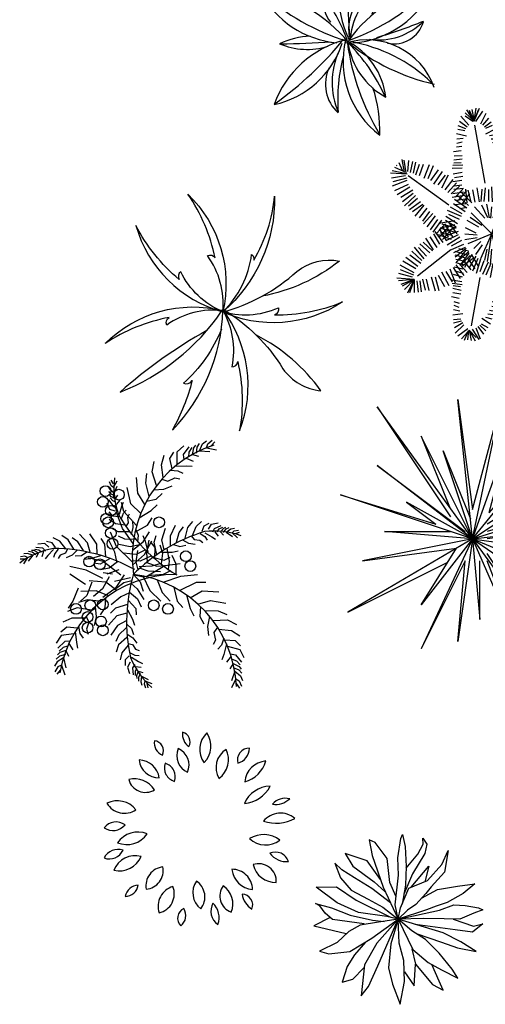
# Model space of a CAD drawing. Units: millimetres. Extents: x 2124 to 2892, y 1140 to 1633.
# Drawn here: x 2186 to 2204, y 1420 to 1459 of the extents above; entities that cross this region are included whole.
import ezdxf

# ---------------------------------------------------------------- set-up
doc = ezdxf.new("R2010")
doc.units = ezdxf.units.MM
doc.layers.add('A-PLNT', color=2, linetype='Continuous')
doc.layers.add('ARBOLES', color=3, linetype='Continuous')

# ---------------------------------------------------------------- blocks, each defined once
blk = doc.blocks.new('A$C444E50EE')
for p, q in [((1.09, 2.85), (0.971, 2.959)), ((1.09, 2.85), (0.995, 2.999)), ((1.09, 2.85), (1.02, 2.972)), ((1.023, 2.995), (1.09, 2.85)), ((1.057, 3.002), (1.09, 2.85)), ((1.09, 2.85), (1.159, 3.022)), ((1.09, 2.85), (1.116, 3.02)), ((1.09, 2.85), (1.147, 2.998)), ((1.113, 2.848), (1.2, 2.98)), ((1.177, 2.817), (1.247, 2.955)), ((1, 2.774), (0.899, 2.845)), ((1.019, 2.798), (0.917, 2.915)), ((1.072, 2.848), (0.973, 2.917)), ((1.2, 2.798), (1.282, 2.892)), ((1.224, 2.779), (1.311, 2.842)), ((0.988, 2.655), (0.859, 2.687)), ((0.97, 2.727), (0.876, 2.743)), ((0.982, 2.75), (0.882, 2.79)), ((1.233, 2.044), (1.097, 2.801)), ((1.241, 2.76), (1.329, 2.798)), ((1.241, 2.685), (1.358, 2.748)), ((0.947, 2.625), (0.864, 2.618)), ((0.935, 2.577), (0.866, 2.56)), ((1.288, 2.667), (1.37, 2.679)), ((1.311, 2.623), (1.382, 2.623)), ((1.329, 2.573), (1.399, 2.579)), ((0.92, 2.464), (0.821, 2.452)), ((0.929, 2.524), (0.86, 2.514)), ((1.352, 2.516), (1.452, 2.529)), ((1.352, 2.454), (1.458, 2.473)), ((0.158, 2.212), (0.113, 2.311)), ((0.183, 2.191), (0.155, 2.354)), ((0.206, 2.181), (0.181, 2.347)), ((0.225, 2.198), (0.242, 2.339)), ((0.261, 2.184), (0.292, 2.326)), ((0.299, 2.178), (0.33, 2.32)), ((0.934, 2.358), (0.824, 2.343)), ((0.922, 2.31), (0.827, 2.306)), ((0.935, 2.403), (0.829, 2.396)), ((1.364, 2.41), (1.475, 2.422)), ((1.376, 2.335), (1.504, 2.36)), ((1.387, 2.366), (1.481, 2.385)), ((1.393, 2.297), (1.522, 2.322)), ((0.217, 2.161), (0, 2.177)), ((0.211, 2.166), (0.022, 2.206)), ((0.173, 2.199), (0.058, 2.25)), ((0.082, 2.277), (0.077, 2.272)), ((0.332, 2.155), (0.38, 2.293)), ((0.379, 2.147), (0.429, 2.293)), ((0.44, 2.113), (0.509, 2.289)), ((0.492, 2.108), (0.559, 2.275)), ((0.528, 2.08), (0.625, 2.218)), ((0.566, 2.035), (0.677, 2.199)), ((0.933, 2.241), (0.802, 2.235)), ((0.941, 2.282), (0.81, 2.276)), ((0.935, 2.184), (0.815, 2.161)), ((1.405, 2.241), (1.528, 2.247)), ((1.411, 2.191), (1.522, 2.197)), ((2.357, 1.991), (2.304, 2.178)), ((2.392, 2.003), (2.363, 2.178)), ((2.486, 2.003), (2.474, 2.197)), ((2.526, 2.009), (2.538, 2.203)), ((2.579, 1.997), (2.602, 2.203)), ((0.197, 2.143), (0.015, 2.113)), ((0.216, 2.081), (0.023, 2.005)), ((0.213, 2.112), (0.034, 2.063)), ((0.762, 1.759), (0.23, 2.141)), ((0.621, 2.024), (0.718, 2.148)), ((0.671, 1.984), (0.757, 2.156)), ((0.712, 1.96), (0.818, 2.095)), ((0.745, 1.925), (0.861, 2.052)), ((0.931, 2.08), (0.814, 2.064)), ((0.941, 2.134), (0.832, 2.114)), ((1.434, 2.141), (1.551, 2.153)), ((1.44, 2.034), (1.563, 2.053)), ((1.452, 2.084), (1.545, 2.091)), ((1.925, 2.047), (2.001, 1.884)), ((2.042, 1.903), (1.983, 2.072)), ((2.088, 1.928), (2.018, 2.066)), ((2.141, 1.934), (2.077, 2.084)), ((2.194, 1.953), (2.123, 2.122)), ((2.188, 2.122), (2.211, 1.959)), ((2.252, 1.972), (2.229, 2.147)), ((2.31, 1.984), (2.275, 2.135)), ((2.433, 1.991), (2.421, 2.172)), ((2.608, 1.984), (2.649, 2.166)), ((2.643, 1.984), (2.702, 2.16)), ((2.65, 1.958), (2.766, 2.143)), ((2.657, 1.961), (2.781, 2.11)), ((2.704, 1.979), (2.802, 2.058)), ((0.23, 2.028), (0.053, 1.948)), ((0.254, 1.995), (0.088, 1.894)), ((0.29, 1.954), (0.135, 1.859)), ((0.789, 1.908), (0.9, 2.007)), ((0.95, 1.93), (0.811, 1.908)), ((0.95, 1.975), (0.827, 1.964)), ((0.927, 2.021), (0.835, 2.005)), ((0.841, 1.863), (0.941, 1.969)), ((0.885, 1.82), (0.993, 1.95)), ((1.057, 1.79), (0.911, 1.938)), ((0.998, 1.791), (0.981, 1.968)), ((1.05, 1.804), (1.013, 1.954)), ((1.102, 1.798), (1.074, 1.959)), ((1.158, 1.804), (1.129, 1.985)), ((1.191, 1.97), (1.176, 1.806)), ((1.219, 1.809), (1.237, 1.985)), ((1.279, 1.808), (1.279, 1.962)), ((1.326, 1.803), (1.318, 1.998)), ((1.362, 1.807), (1.375, 1.984)), ((1.399, 1.785), (1.43, 1.965)), ((1.452, 1.991), (1.592, 2.003)), ((1.452, 1.947), (1.609, 1.959)), ((1.453, 1.785), (1.487, 1.977)), ((1.495, 1.782), (1.551, 1.968)), ((1.543, 1.758), (1.613, 1.953)), ((1.755, 1.765), (1.685, 1.947)), ((1.796, 1.79), (1.732, 1.972)), ((1.849, 1.815), (1.785, 1.991)), ((1.913, 1.84), (1.831, 2.016)), ((1.849, 1.628), (2.556, 1.938)), ((1.948, 1.884), (1.872, 2.028)), ((2.672, 1.959), (2.83, 1.903)), ((2.678, 1.934), (2.795, 1.853)), ((2.692, 1.975), (2.849, 1.923)), ((2.722, 1.986), (2.831, 1.98)), ((2.816, 2.023), (2.813, 2.03)), ((0.298, 1.912), (0.157, 1.805)), ((0.325, 1.887), (0.184, 1.753)), ((0.353, 1.849), (0.237, 1.748)), ((0.391, 1.803), (0.247, 1.701)), ((0.96, 1.887), (0.804, 1.862)), ((0.994, 1.721), (0.835, 1.834)), ((0.978, 1.84), (0.85, 1.821)), ((1.015, 1.757), (0.871, 1.888)), ((0.932, 1.772), (1.035, 1.913)), ((1.446, 1.897), (1.574, 1.909)), ((1.458, 1.834), (1.609, 1.859)), ((1.564, 1.825), (1.723, 1.906)), ((1.595, 1.783), (1.722, 1.871)), ((1.609, 1.731), (1.748, 1.816)), ((2.562, 1.822), (2.667, 1.709)), ((2.591, 1.859), (2.69, 1.753)), ((2.626, 1.878), (2.737, 1.784)), ((2.649, 1.909), (2.76, 1.815)), ((0.289, 1.676), (0.422, 1.773)), ((0.435, 1.761), (0.319, 1.619)), ((0.476, 1.723), (0.374, 1.596)), ((0.507, 1.679), (0.418, 1.553)), ((0.923, 1.613), (0.744, 1.69)), ((0.935, 1.649), (0.78, 1.735)), ((0.971, 1.673), (0.822, 1.777)), ((0.981, 1.776), (0.828, 1.764)), ((0.976, 1.724), (0.901, 1.712)), ((1.23, 1.59), (1.095, 1.74)), ((1.265, 1.596), (1.189, 1.759)), ((1.288, 1.596), (1.253, 1.772)), ((1.306, 1.59), (1.317, 1.74)), ((1.317, 1.39), (1.444, 1.75)), ((1.317, 1.39), (1.604, 1.673)), ((1.335, 1.597), (1.396, 1.782)), ((1.398, 1.555), (1.489, 1.712)), ((1.449, 1.536), (1.547, 1.703)), ((1.475, 1.784), (1.551, 1.79)), ((1.634, 1.682), (1.792, 1.774)), ((1.801, 1.711), (1.643, 1.665)), ((1.661, 1.627), (1.831, 1.674)), ((2.34, 1.665), (2.404, 1.521)), ((2.375, 1.709), (2.468, 1.534)), ((2.433, 1.721), (2.509, 1.571)), ((2.474, 1.74), (2.591, 1.603)), ((2.503, 1.784), (2.626, 1.64)), ((0.551, 1.65), (0.429, 1.519)), ((0.478, 1.479), (0.586, 1.622)), ((0.611, 1.576), (0.519, 1.441)), ((0.666, 1.565), (0.55, 1.411)), ((0.836, 1.557), (0.631, 1.522)), ((0.715, 1.564), (0.856, 1.48)), ((0.872, 1.52), (0.721, 1.611)), ((0.869, 1.389), (0.759, 1.54)), ((0.899, 1.573), (0.76, 1.64)), ((1.152, 1.473), (0.997, 1.56)), ((1.187, 1.497), (1.038, 1.602)), ((1.317, 1.39), (1.051, 1.659)), ((1.523, 1.478), (1.657, 1.637)), ((1.545, 1.471), (1.662, 1.553)), ((1.681, 1.57), (1.825, 1.626)), ((1.694, 1.525), (1.873, 1.603)), ((1.711, 1.492), (1.881, 1.545)), ((2.094, 1.546), (2.141, 1.409)), ((2.158, 1.571), (2.194, 1.427)), ((2.194, 1.603), (2.252, 1.44)), ((2.24, 1.615), (2.31, 1.459)), ((2.281, 1.64), (2.392, 1.484)), ((0.688, 1.277), (0.581, 1.42)), ((0.718, 1.52), (0.593, 1.382)), ((0.634, 1.455), (0.727, 1.301)), ((0.765, 1.486), (0.635, 1.344)), ((0.839, 1.503), (0.649, 1.46)), ((0.856, 1.465), (0.673, 1.4)), ((0.85, 1.462), (0.674, 1.514)), ((0.832, 1.41), (0.674, 1.453)), ((0.756, 1.345), (0.679, 1.488)), ((0.806, 1.461), (0.679, 1.314)), ((0.812, 1.349), (0.712, 1.515)), ((0.883, 1.418), (0.712, 1.356)), ((1.115, 1.398), (0.976, 1.465)), ((1.317, 1.39), (1.679, 1.409)), ((1.569, 1.452), (1.679, 1.446)), ((1.704, 1.45), (1.883, 1.486)), ((1.724, 1.399), (1.915, 1.438)), ((1.972, 1.509), (2.047, 1.352)), ((2.036, 1.528), (2.1, 1.371)), ((0.562, 1.179), (0.461, 1.332)), ((0.607, 1.212), (0.518, 1.349)), ((0.642, 1.253), (0.566, 1.388)), ((0.794, 1.313), (0.626, 1.373)), ((0.804, 1.365), (0.652, 1.396)), ((0.882, 1.376), (0.722, 1.298)), ((0.904, 1.345), (0.739, 1.242)), ((0.923, 1.302), (0.789, 1.227)), ((1.13, 1.371), (0.967, 1.384)), ((1.13, 1.334), (0.967, 1.309)), ((1.317, 1.39), (1.008, 1.258)), ((1.177, 1.29), (1.084, 1.196)), ((1.176, 1.066), (1.317, 1.39)), ((1.264, 1.03), (1.317, 1.39)), ((1.317, 1.384), (1.411, 1.008)), ((1.347, 1.384), (1.586, 1.089)), ((1.516, 1.334), (1.697, 1.233)), ((1.545, 1.377), (1.65, 1.34)), ((1.731, 1.306), (1.938, 1.311)), ((1.736, 1.36), (1.93, 1.375)), ((1.768, 1.309), (1.913, 1.258)), ((1.784, 1.36), (1.943, 1.278)), ((1.785, 1.29), (1.866, 1.352)), ((1.82, 1.271), (1.89, 1.334)), ((1.866, 1.252), (1.942, 1.334)), ((1.919, 1.233), (2.001, 1.327)), ((1.977, 1.215), (2.077, 1.34)), ((0.41, 1.042), (0.281, 1.164)), ((0.44, 1.064), (0.313, 1.213)), ((0.785, 1.181), (0.352, 0.839)), ((0.471, 1.1), (0.366, 1.212)), ((0.514, 1.141), (0.382, 1.258)), ((0.425, 1.278), (0.547, 1.168)), ((0.952, 1.25), (0.79, 1.178)), ((0.825, 1.146), (0.975, 1.214)), ((0.994, 1.116), (0.841, 1.157)), ((0.986, 1.199), (0.843, 1.084)), ((0.983, 1.174), (0.851, 1.013)), ((1.016, 1.161), (0.891, 1.193)), ((1.019, 1.153), (0.893, 1.05)), ((1.195, 1.246), (1.107, 1.121)), ((1.226, 1.048), (1.259, 1.19)), ((1.301, 0.99), (1.317, 1.19)), ((1.458, 1.19), (1.516, 1.058)), ((1.516, 1.277), (1.615, 1.19)), ((1.68, 1.165), (1.818, 1.054)), ((1.83, 1.1), (1.7, 1.202)), ((1.709, 1.219), (1.876, 1.145)), ((1.734, 1.268), (1.884, 1.204)), ((2.007, 1.183), (2.106, 1.277)), ((2.065, 1.171), (2.135, 1.258)), ((2.112, 1.152), (2.194, 1.24)), ((2.123, 1.102), (2.234, 1.215)), ((2.182, 1.089), (2.264, 1.196)), ((2.229, 1.064), (2.328, 1.177)), ((0.33, 0.934), (0.162, 1.032)), ((0.358, 0.965), (0.203, 1.082)), ((0.398, 1.001), (0.254, 1.112)), ((0.979, 1.074), (0.843, 1.11)), ((0.975, 1.029), (0.853, 1.053)), ((1.02, 1.135), (0.905, 0.978)), ((1.039, 1.105), (0.927, 0.999)), ((1.076, 1.067), (0.931, 0.964)), ((0.956, 1.035), (1.044, 0.92)), ((1.058, 1.118), (0.963, 0.949)), ((1.004, 1.073), (1.098, 0.933)), ((1.109, 1.1), (1.02, 0.942)), ((1.055, 1.116), (1.143, 0.966)), ((1.136, 1.068), (1.066, 0.905)), ((1.173, 1.059), (1.115, 0.873)), ((1.215, 1.039), (1.163, 0.894)), ((1.562, 1.026), (1.695, 0.903)), ((1.6, 1.045), (1.742, 0.939)), ((1.616, 1.078), (1.784, 0.979)), ((1.646, 1.115), (1.775, 1.031)), ((1.811, 1.034), (2.427, 0.7)), ((2.252, 1.033), (2.386, 1.146)), ((2.281, 1.008), (2.421, 1.108)), ((2.328, 0.977), (2.439, 1.071)), ((2.357, 0.952), (2.468, 1.039)), ((0.311, 0.883), (0.127, 0.979)), ((0.305, 0.852), (0.132, 0.919)), ((0.72, 0.898), (0.804, 0.764)), ((0.773, 0.932), (0.842, 0.753)), ((0.817, 0.952), (0.908, 0.807)), ((0.944, 0.927), (0.83, 0.955)), ((0.949, 0.872), (0.843, 0.904)), ((0.853, 0.984), (0.956, 0.845)), ((0.947, 0.986), (0.857, 1.012)), ((0.899, 0.996), (0.999, 0.886)), ((1.271, 1.018), (1.196, 0.858)), ((1.244, 0.857), (1.312, 1.007)), ((1.33, 1.003), (1.298, 0.822)), ((1.385, 0.99), (1.358, 0.829)), ((1.433, 0.967), (1.417, 0.813)), ((1.485, 0.962), (1.443, 0.789)), ((1.456, 0.919), (1.576, 0.887)), ((1.46, 0.921), (1.586, 0.755)), ((1.472, 0.961), (1.61, 0.934)), ((1.476, 1.005), (1.632, 0.976)), ((1.507, 0.948), (1.633, 0.799)), ((1.532, 0.981), (1.675, 0.848)), ((2.375, 0.92), (2.503, 1.002)), ((2.398, 0.883), (2.532, 0.958)), ((2.439, 0.852), (2.556, 0.92)), ((0.309, 0.796), (0.086, 0.81)), ((0.309, 0.796), (0.105, 0.779)), ((0.286, 0.823), (0.108, 0.872)), ((0.309, 0.796), (0.136, 0.732)), ((0.309, 0.796), (0.153, 0.708)), ((0.309, 0.796), (0.185, 0.665)), ((0.309, 0.796), (0.222, 0.618)), ((0.309, 0.796), (0.249, 0.623)), ((0.309, 0.796), (0.31, 0.624)), ((0.345, 0.776), (0.361, 0.632)), ((0.384, 0.778), (0.4, 0.634)), ((0.419, 0.797), (0.452, 0.655)), ((0.467, 0.8), (0.502, 0.65)), ((0.53, 0.828), (0.581, 0.646)), ((0.583, 0.828), (0.632, 0.654)), ((0.621, 0.851), (0.704, 0.705)), ((0.664, 0.893), (0.758, 0.718)), ((0.93, 0.766), (0.8, 0.786)), ((0.938, 0.823), (0.82, 0.859)), ((1.165, 0.822), (1.051, 0.195)), ((1.439, 0.814), (1.554, 0.789)), ((1.462, 0.868), (1.554, 0.852)), ((1.513, 0.866), (1.515, 0.763)), ((1.55, 0.851), (1.545, 0.757)), ((1.593, 0.826), (1.577, 0.716)), ((1.641, 0.796), (1.619, 0.674)), ((2.433, 0.789), (2.573, 0.877)), ((2.456, 0.751), (2.591, 0.827)), ((0.933, 0.725), (0.804, 0.745)), ((0.919, 0.65), (0.81, 0.676)), ((0.912, 0.699), (0.818, 0.713)), ((1.382, 0.662), (1.507, 0.624)), ((1.399, 0.717), (1.52, 0.698)), ((1.41, 0.766), (1.52, 0.748)), ((1.692, 0.763), (1.656, 0.607)), ((1.735, 0.759), (1.723, 0.623)), ((1.781, 0.721), (1.756, 0.612)), ((1.825, 0.697), (1.808, 0.578)), ((1.871, 0.719), (1.853, 0.562)), ((1.917, 0.681), (1.885, 0.551)), ((1.966, 0.66), (1.94, 0.512)), ((2.005, 0.661), (2.001, 0.486)), ((2.043, 0.654), (2.052, 0.482)), ((2.437, 0.665), (2.401, 0.52)), ((2.435, 0.662), (2.606, 0.593)), ((2.437, 0.665), (2.556, 0.764)), ((2.437, 0.665), (2.614, 0.739)), ((2.437, 0.665), (2.673, 0.675)), ((2.437, 0.665), (2.56, 0.521)), ((2.437, 0.665), (2.507, 0.46)), ((2.437, 0.665), (2.448, 0.478)), ((0.894, 0.546), (0.796, 0.568)), ((0.915, 0.605), (0.81, 0.623)), ((1.341, 0.553), (1.45, 0.529)), ((1.36, 0.627), (1.485, 0.588)), ((1.369, 0.594), (1.46, 0.566)), ((2.097, 0.637), (2.093, 0.492)), ((2.135, 0.63), (2.135, 0.489)), ((2.182, 0.617), (2.163, 0.466)), ((2.226, 0.612), (2.215, 0.458)), ((2.272, 0.588), (2.259, 0.453)), ((2.326, 0.62), (2.307, 0.456)), ((2.37, 0.615), (2.359, 0.462)), ((0.903, 0.383), (0.822, 0.399)), ((0.897, 0.485), (0.829, 0.503)), ((0.896, 0.432), (0.83, 0.456)), ((1.289, 0.395), (1.358, 0.382)), ((1.318, 0.449), (1.415, 0.426)), ((1.324, 0.511), (1.427, 0.481)), ((0.941, 0.349), (0.81, 0.33)), ((0.915, 0.279), (0.82, 0.273)), ((1.19, 0.292), (1.3, 0.218)), ((1.238, 0.306), (1.318, 0.285)), ((1.266, 0.347), (1.336, 0.34)), ((0.925, 0.255), (0.822, 0.226)), ((0.941, 0.23), (0.832, 0.169)), ((0.957, 0.204), (0.844, 0.098)), ((1.006, 0.153), (0.879, 0.059)), ((0.963, 0.005), (1.017, 0.132)), ((1.017, 0.132), (1.004, 0.012)), ((1.026, 0.135), (1.115, 0.04)), ((1.026, 0.135), (1.102, 0)), ((1.026, 0.135), (1.052, 0.004)), ((1.062, 0.148), (1.152, 0.017)), ((1.112, 0.168), (1.168, 0.024)), ((1.137, 0.184), (1.209, 0.083)), ((1.163, 0.201), (1.243, 0.129)), ((1.182, 0.218), (1.265, 0.171)), ((1.006, 0.115), (0.923, 0.023))]:
    blk.add_line(p, q)
blk = doc.blocks.new('A$C3512632B')
for p, q in [((1.524, 3.334), (1.714, 1.905)), ((1.714, 1.524), (1.524, 3.334)), ((1.714, 1.905), (2.095, 3.334)), ((1.714, 1.524), (2.095, 3.334)), ((0.476, 3.238), (1.429, 1.81)), ((1.714, 1.524), (0.476, 3.238)), ((1.714, 1.524), (2.953, 3.048)), ((2.953, 3.048), (1.925, 1.861)), ((1.048, 2.857), (1.416, 1.938)), ((1.714, 1.524), (1.048, 2.857)), ((1.714, 1.524), (2.191, 2.857)), ((2.191, 2.857), (1.925, 1.861)), ((1.333, 2.667), (1.687, 1.783)), ((1.714, 1.524), (1.333, 2.667)), ((0.476, 2.476), (1.619, 1.619)), ((1.714, 1.524), (0.476, 2.476)), ((1.714, 1.524), (3.143, 2.476)), ((3.143, 2.476), (1.905, 1.714)), ((0, 2.095), (1.238, 1.714)), ((1.714, 1.524), (0, 2.095)), ((0.857, 2), (1.238, 1.714)), ((1.714, 1.524), (0.857, 2)), ((1.714, 1.524), (3.238, 2)), ((3.238, 2), (1.905, 1.619)), ((1.714, 1.524), (3.334, 1.714)), ((3.334, 1.714), (1.905, 1.524)), ((0.571, 1.619), (1.429, 1.619)), ((1.714, 1.524), (0.571, 1.619)), ((1.714, 1.524), (0.095, 0.571)), ((1.714, 1.524), (0.286, 1.238)), ((1.714, 1.524), (1.048, 0.667)), ((1.714, 1.524), (1.048, 0.095)), ((1.714, 1.524), (1.524, 0.19)), ((1.714, 1.524), (2.953, 0.667)), ((1.714, 1.524), (2.476, 0.476)), ((1.714, 1.524), (3.048, 1.333)), ((1.714, 1.524), (2.381, 0)), ((1.714, 1.524), (3.334, 0.857)), ((1.714, 1.524), (1.81, 0.476)), ((3.048, 1.333), (2, 1.429)), ((0.286, 1.238), (1.507, 1.402)), ((1.048, 0.667), (1.507, 1.402)), ((2.476, 0.476), (1.905, 1.333)), ((2.095, 1.333), (2.953, 0.667)), ((3.334, 0.857), (2.095, 1.333)), ((0.095, 0.571), (1.394, 1.221)), ((1.619, 1.238), (1.048, 0.095)), ((1.524, 0.19), (1.619, 1.238)), ((1.81, 0.476), (1.81, 1.238)), ((2.381, 0), (1.905, 1.238)), ((1.048, 0.095), (1.048, 0.095))]:
    blk.add_line(p, q)
blk = doc.blocks.new('A$C0B644579')
for p, q in [((0.8432, 1.6053), (0.8591, 1.6459)), ((0.8591, 1.6459), (0.8842, 1.5276)), ((0.594, 1.5684), (0.5373, 1.5922)), ((0.5373, 1.5922), (0.5655, 1.4401)), ((0.7105, 1.4128), (0.594, 1.5684)), ((0.8146, 1.4195), (0.8432, 1.6053)), ((0.8842, 1.5276), (0.8965, 1.3349)), ((1.0071, 1.453), (1.0609, 1.551)), ((1.0609, 1.551), (1.0577, 1.6084)), ((1.0577, 1.6084), (1.0955, 1.551)), ((1.0955, 1.551), (1.0765, 1.4597)), ((0.5181, 1.3894), (0.3037, 1.4607)), ((0.3037, 1.4607), (0.3792, 1.3389)), ((0.5655, 1.4401), (0.6723, 1.1357)), ((0.8959, 1.3182), (1.0071, 1.453)), ((1.0765, 1.4597), (0.9564, 1.2638)), ((1.2404, 1.3547), (1.3037, 1.4898)), ((1.3037, 1.4898), (1.2655, 1.2804)), ((0.2719, 1.3018), (0.2026, 1.3662)), ((0.2026, 1.3662), (0.2592, 1.2241)), ((0.3792, 1.3389), (0.584, 1.1866)), ((0.6463, 1.2098), (0.5181, 1.3894)), ((0.7355, 1.1796), (0.7105, 1.4128)), ((0.8207, 1.2505), (0.8146, 1.4195)), ((0.8965, 1.3349), (0.89, 1.1524)), ((0.9436, 1.1354), (1.1142, 1.338)), ((1.1142, 1.338), (1.0762, 1.186)), ((1.1014, 1.1994), (1.2404, 1.3547)), ((0.3948, 1.224), (0.2719, 1.3018)), ((0.7889, 0.9632), (0.8207, 1.2505)), ((0.9564, 1.2638), (0.8729, 1.0658)), ((1.2655, 1.2804), (1.136, 1.1386)), ((0.2592, 1.2241), (0.3631, 1.1057)), ((0.5619, 1.1224), (0.3948, 1.224)), ((0.584, 1.1866), (0.6912, 1.0884)), ((0.7975, 1.0409), (0.7355, 1.1796)), ((0.89, 1.1524), (0.8554, 0.9705)), ((0.9215, 1.1253), (1.1014, 1.1994)), ((1.1991, 1.1114), (1.3916, 1.145)), ((1.3916, 1.145), (1.5619, 1.165)), ((1.5619, 1.165), (1.4482, 1.074)), ((0.0225, 1.1332), (0.2213, 1.1363)), ((0.2274, 0.9842), (0.0225, 1.1332)), ((0.2213, 1.1363), (0.4104, 1.0077)), ((0.3631, 1.1057), (0.5271, 1.0176)), ((0.7429, 0.983), (0.5619, 1.1224)), ((0.6723, 1.1357), (0.8167, 0.823)), ((0.8393, 0.9328), (0.9215, 1.1253)), ((1.0855, 1.0744), (0.9876, 0.9664)), ((1.0446, 1.0293), (1.1991, 1.1114)), ((1.136, 1.1386), (1.0855, 1.0744)), ((1.4482, 1.074), (1.2936, 0.9863)), ((0.057, 0.954), (0.0161, 0.9777)), ((0.0161, 0.9777), (0.1706, 0.9336)), ((0.1106, 0.8829), (0.057, 0.954)), ((0.4323, 0.8894), (0.2274, 0.9842)), ((0.4104, 1.0077), (0.7427, 0.8424)), ((0.5271, 1.0176), (0.6689, 0.9397)), ((0.8167, 0.823), (0.7889, 0.9632)), ((0.9876, 0.9664), (0.9086, 0.9124)), ((1.2936, 0.9863), (1.1863, 0.9492)), ((1.2177, 0.912), (1.3566, 0.9625)), ((1.3566, 0.9625), (1.467, 0.9556)), ((1.467, 0.9556), (1.5963, 0.9352)), ((0.1798, 0.822), (0.1106, 0.8829)), ((0.1706, 0.9336), (0.3534, 0.8624)), ((0.3534, 0.8624), (0.5679, 0.8148)), ((0.7067, 0.8518), (0.4323, 0.8894)), ((0.6689, 0.9397), (0.8167, 0.823)), ((0.8167, 0.823), (0.8393, 0.9328)), ((1.0916, 0.9155), (0.8167, 0.823)), ((0.9086, 0.9124), (0.8167, 0.823)), ((0.8167, 0.823), (1.2177, 0.912)), ((1.1863, 0.9492), (1.0916, 0.9155)), ((1.5521, 0.8811), (1.4164, 0.8239)), ((1.6373, 0.9149), (1.5521, 0.8811)), ((1.5963, 0.9352), (1.6373, 0.9149)), ((0.159, 0.8404), (0, 0.7614)), ((0.4889, 0.7777), (0.1798, 0.822)), ((0.4479, 0.7676), (0.3406, 0.7035)), ((0.6277, 0.7945), (0.4479, 0.7676)), ((0.5613, 0.639), (0.8167, 0.823)), ((0.5679, 0.8148), (0.6822, 0.8018)), ((0.8167, 0.823), (0.6117, 0.5917)), ((0.6209, 0.372), (0.8167, 0.823)), ((0.8167, 0.823), (0.6277, 0.7945)), ((0.8167, 0.823), (0.7067, 0.8518)), ((0.8167, 0.823), (0.7473, 0.5847)), ((1.0663, 0.8311), (0.8167, 0.823)), ((0.8262, 0.5914), (0.8167, 0.823)), ((0.8167, 0.823), (0.9586, 0.5304)), ((0.9494, 0.7129), (0.8167, 0.823)), ((1.2522, 0.6923), (0.8167, 0.823)), ((1.369, 0.7226), (0.9823, 0.7733)), ((1.2618, 0.8274), (1.0663, 0.8311)), ((1.4164, 0.8239), (1.2618, 0.8274)), ((1.3502, 0.8254), (1.5488, 0.7561)), ((1.6371, 0.7797), (1.5393, 0.6987)), ((1.5488, 0.7561), (1.6371, 0.7797)), ((0, 0.7614), (0.3122, 0.6867)), ((0.3406, 0.7035), (0.2269, 0.599)), ((1.0818, 0.6283), (0.9494, 0.7129)), ((0.9917, 0.6859), (1.2363, 0.601)), ((1.4256, 0.6042), (1.2522, 0.6923)), ((1.5393, 0.6987), (1.369, 0.7226)), ((0.2269, 0.599), (0.0565, 0.5146)), ((0.3498, 0.5109), (0.5613, 0.639)), ((0.4995, 0.6016), (0.3939, 0.4805)), ((0.6117, 0.5917), (0.4916, 0.3823)), ((0.7473, 0.5847), (0.725, 0.3516)), ((0.8733, 0.4257), (0.8262, 0.5914)), ((1.2141, 0.4963), (1.0818, 0.6283)), ((1.2363, 0.601), (1.3939, 0.5468)), ((1.5737, 0.5127), (1.4256, 0.6042)), ((0.0565, 0.5146), (0.1447, 0.4875)), ((0.1447, 0.4875), (0.3498, 0.5109)), ((0.3939, 0.4805), (0.3244, 0.3656)), ((0.99, 0.3884), (0.9523, 0.5372)), ((0.9586, 0.5304), (1.1067, 0.4052)), ((1.3401, 0.3407), (1.2141, 0.4963)), ((1.3939, 0.5468), (1.5737, 0.5127)), ((0.4916, 0.3823), (0.4597, 0.0815)), ((0.8794, 0.2196), (0.8733, 0.4257)), ((0.9739, 0.1789), (0.9869, 0.3884)), ((0.9869, 0.3884), (1.1506, 0.1922)), ((1.1067, 0.4052), (1.2391, 0.3341)), ((1.2138, 0.2225), (1.1445, 0.3849)), ((0.3244, 0.3656), (0.2737, 0.2136)), ((0.3778, 0.2439), (0.4853, 0.3519)), ((0.5292, 0.1727), (0.6209, 0.372)), ((0.725, 0.3516), (0.7626, 0.1961)), ((0.8795, 0.3143), (0.9739, 0.1789)), ((1.2391, 0.3341), (1.3968, 0.2527)), ((1.3968, 0.2527), (1.3401, 0.3407)), ((0.2737, 0.2136), (0.3778, 0.2439)), ((0.7626, 0.1961), (0.8381, 0)), ((0.8381, 0), (0.8794, 0.2196)), ((1.1506, 0.1922), (1.2546, 0.138)), ((1.2546, 0.138), (1.2138, 0.2225)), ((0.4597, 0.0815), (0.5292, 0.1727))]:
    blk.add_line(p, q)
blk = doc.blocks.new('A$C4CD164FD')
at = {"layer": 'A-PLNT'}
for points in [[(0.2687, 0.5684, 0.494771), (0.2491, 0.614, 0.275877)], [(0.1598, 0.5869, 0.360736), (0.1853, 0.5416, 0.518395)], [(0.4612, 0.5636, 0.491457), (0.4239, 0.5156, 0.32736)], [(0.2646, 0.487, 0.412598), (0.2352, 0.5619, 0.40541)], [(0.1112, 0.526, 0.398433), (0.1751, 0.4698, 0.361101)], [(0.1941, 0.5156, 0.437221), (0.2235, 0.4581, 0.421075)], [(0.513, 0.5228, 0.36076), (0.4462, 0.457, 0.267932)], [(0.078, 0.4636, 0.486752), (0.1598, 0.4308, 0.329071)], [(0.5267, 0.4426, 0.297481), (0.445, 0.3876, 0.25579)], [(0.0089, 0.3887, 0.436377), (0.101, 0.3684, 0.352525)], [(0.5888, 0.4029, 0.28115), (0.5339, 0.3861, 0.237256)], [(0.6054, 0.3403, 0.422644), (0.5056, 0.3318, 0.204207)], [(0, 0.3106, 0.37535), (0.0665, 0.32, 0.411019)], [(0.0422, 0.2638, 0.353315), (0.1368, 0.2919, 0.342664)], [(0.5576, 0.2714, 0.317741), (0.4613, 0.2767, 0.360629)], [(0, 0.2154, 0.391292), (0.0601, 0.2404, 0.362928)], [(0.0309, 0.1761, 0.35864), (0.1176, 0.22, 0.385761)], [(0.5849, 0.2039, 0.447568), (0.526, 0.2302, 0.262844)], [(0.5463, 0.1379, 0.528535), (0.4726, 0.1941, 0.356983)], [(0.1333, 0.1163, 0.443159), (0.1867, 0.1868, 0.437747)], [(0.0664, 0.0935, 0.396343), (0.1077, 0.1295, 0.330855)], [(0.3067, 0.0543, 0.441455), (0.2927, 0.1419, 0.402801)], [(0.403, 0.0436, 0.36857), (0.3776, 0.127, 0.498803)], [(0.1745, 0.0414, 0.462396), (0.2183, 0.1248, 0.426263)], [(0.469, 0.0528, 0.52658), (0.4376, 0.1007, 0.207112)], [(0.361, 0.0048, 0.298863), (0.3453, 0.072, 0.391007)], [(0.2432, 0, 0.379928), (0.253, 0.0552, 0.520263)]]:
    blk.add_lwpolyline(points, format="xyb", close=True, dxfattribs=at)
for points in [[(0.3178, 0.5178, 0.349876), (0.3261, 0.6117, 0.397189), (0.3178, 0.5173)], [(0.3641, 0.4672, 0.364363), (0.387, 0.5597, 0.401515), (0.3639, 0.4679, 0.401515)], [(0.4056, 0.1789, 0.367945), (0.4709, 0.1157, 0.417668), (0.4049, 0.1793, 0.417668)]]:
    blk.add_lwpolyline(points, format="xyb", dxfattribs=at)
blk = doc.blocks.new('A$C54FC7C5C')
at = {"layer": 'A-PLNT'}
for points in [[(0.2956, 0.2984, 0.182132), (0.2569, 0.4394, -0.39485), (0.276, 0.4337, 0.099865), (0.2079, 0.5934, -0.262233)], [(0.2956, 0.2984, 0.169265), (0.3678, 0.4425, -0.341585), (0.3729, 0.4281, 0.113082), (0.4255, 0.589, -0.222714)], [(0.2956, 0.2984, -0.182132), (0.1897, 0.3992, 0.39485), (0.1857, 0.3797, -0.099865), (0.0772, 0.5153, 0.262233)], [(0.2891, 0.3008, 0.182132), (0.4351, 0.3084, -0.39485), (0.4254, 0.291, 0.099865), (0.596, 0.3233, -0.262233)], [(0.2964, 0.3017, 0.182132), (0.1548, 0.2654, -0.39485), (0.1609, 0.2844, 0.099865), (0, 0.219, -0.262233)], [(0.2942, 0.3047, -0.182132), (0.3179, 0.1604, 0.39485), (0.3329, 0.1736, -0.099865), (0.3376, 0, 0.262233)]]:
    blk.add_lwpolyline(points, format="xyb", close=True, dxfattribs=at)
for points in [[(0.2956, 0.2984, 0.119594), (0.4814, 0.3998, -0.214292), (0.5883, 0.426, -0.122702), (0.3941, 0.3378)], [(0.2553, 0.2515, 0.053787), (0.0378, 0.0972, 0.150374), (0.2924, 0.2998, 0.150374)], [(0.2918, 0.2549, -0.117793), (0.1965, 0.1192, 0.339671), (0.2185, 0.126, -0.065444), (0.1687, 0.0018, 0.185877), (0.2958, 0.3018, 0.185877)], [(0.2965, 0.3051, -0.119594), (0.4463, 0.1555, 0.214292), (0.5416, 0.1002, 0.122702), (0.38, 0.2396)]]:
    blk.add_lwpolyline(points, format="xyb", dxfattribs=at)
blk = doc.blocks.new('A$C6D0A7251')
for centre, radius, start, end in [((1.7812, 1.3701), 1.0263, 150.24114, 205.80899), ((4.2675, 1.3045), 3.4212, 170.23998, 186.11478), ((-0.0543, 1.4333), 1.0446, 354.33263, 25.28039), ((1.2635, 1.0305), 0.4113, 101.42671, 190.98767), ((0.1592, 2.8631), 2.0673, 289.63177, 316.94159), ((1.9436, 0.1337), 1.3429, 101.24862, 143.98987), ((1.5069, 0.8926), 0.6374, 121.90552, 175.18589), ((0.8249, 1.8243), 0.9346, 274.40726, 336.44308), ((3.0624, 0.5442), 2.0801, 154.68532, 162.45009), ((0.8249, 1.8243), 0.9346, 208.0484, 264.64912), ((-0.2033, 0.0421), 1.358, 39.15, 81.38898), ((1.5329, 3.108), 2.3061, 228.57445, 252.38422), ((0.908, 1.2798), 0.2978, 169.11662, 218.95559), ((0.5506, 1.055), 0.2884, 42.83737, 76.97864), ((-0.7665, 0.3205), 1.7163, 20.51384, 36.02424), ((1.1428, 1.5303), 0.6088, 261.63887, 315.62551), ((-0.14, 5.2697), 4.5055, 286.3355, 292.41502), ((1.2952, 1.1778), 0.2937, 257.35568, 344.35325), ((0.5148, 0.1843), 0.7752, 92.43736, 115.29557), ((1.067, -0.0409), 0.9942, 104.12842, 160.14677), ((-0.0577, 1.1705), 0.8941, 282.24233, 341.73209), ((-1.8414, 3.091), 3.4178, 305.44636, 320.73815), ((0.4504, 1.5057), 0.6755, 246.7315, 287.39709), ((0.2051, 6.9752), 6.0901, 269.91003, 274.50199), ((1.6921, 0.7127), 0.893, 166.36026, 232.94739), ((1.031, 0.2321), 0.6899, 19.43419, 107.43571), ((0.5152, 0.288), 0.7021, 6.50728, 62.3609), ((3.2028, 1.2272), 2.3856, 188.09589, 210.72258), ((1.5577, 0.9981), 0.7187, 188.55522, 241.3289), ((-0.4351, -0.3781), 1.8073, 24.75992, 44.64728), ((-0.0543, 1.4333), 1.0446, 330.76974, 331.93672), ((2.139, 2.504), 2.0608, 231.54163, 257.17636), ((0.6216, -0.5703), 1.4954, 46.14832, 80.37107), ((1.4334, 0.509), 0.7399, 155.9893, 202.83996), ((2.4289, 0.3412), 1.6816, 165.0604, 184.07375), ((1.0008, 0.4928), 0.3726, 154.5276, 228.0163), ((-0.2033, 0.0421), 1.358, 358.22216, 17.85831)]:
    blk.add_arc(centre, radius, start, end)
blk = doc.blocks.new('A$C07BD4159')
at = {"layer": 'ARBOLES', "color": 114}
for p, q in [((0.5797, 0.7743), (0.592, 0.7842)), ((0.5962, 0.7742), (0.6105, 0.786)), ((0.6066, 0.7676), (0.6189, 0.781)), ((0.4996, 0.7491), (0.5209, 0.7685)), ((0.4997, 0.7088), (0.4996, 0.7491)), ((0.5196, 0.7409), (0.5372, 0.7657)), ((0.5377, 0.7486), (0.547, 0.7633)), ((0.5483, 0.7412), (0.5521, 0.7617)), ((0.5521, 0.7617), (0.5585, 0.77)), ((0.5606, 0.7449), (0.5628, 0.7639)), ((0.5628, 0.7639), (0.5706, 0.776)), ((0.5706, 0.7527), (0.5797, 0.7743)), ((0.5706, 0.7527), (0.6026, 0.7501)), ((0.5927, 0.7623), (0.5962, 0.7742)), ((0.5928, 0.7624), (0.6239, 0.7561)), ((0.4203, 0.6864), (0.4265, 0.7188)), ((0.4493, 0.7084), (0.4577, 0.7383)), ((0.4758, 0.7281), (0.4884, 0.7485)), ((0.4835, 0.6952), (0.4758, 0.7281)), ((0.5211, 0.7244), (0.5196, 0.7409)), ((0.5281, 0.729), (0.55, 0.72)), ((0.536, 0.734), (0.5377, 0.7486)), ((0.5483, 0.7412), (0.567, 0.7355)), ((0.4342, 0.6425), (0.4203, 0.6864)), ((0.4554, 0.6677), (0.4493, 0.7084)), ((0.4786, 0.6908), (0.502, 0.6896)), ((0.4935, 0.7038), (0.5283, 0.7047)), ((0.502, 0.6896), (0.5179, 0.6819)), ((0.5283, 0.7047), (0.5469, 0.7038)), ((0.2973, 0.6476), (0.2906, 0.6594)), ((0.2979, 0.6365), (0.3095, 0.6573)), ((0.3752, 0.6187), (0.3705, 0.6678)), ((0.4, 0.6501), (0.4037, 0.6802)), ((0.4508, 0.6626), (0.4701, 0.6562)), ((0.4701, 0.6562), (0.4916, 0.6668)), ((0.4916, 0.6668), (0.5077, 0.6637)), ((0.2864, 0.6299), (0.2821, 0.641)), ((0.2902, 0.6416), (0.2851, 0.6546)), ((0.2997, 0.6185), (0.2864, 0.6299)), ((0.2979, 0.6364), (0.2902, 0.6416)), ((0.2997, 0.6185), (0.3089, 0.6407)), ((0.3526, 0.5848), (0.3411, 0.6366)), ((0.4109, 0.6083), (0.4, 0.6501)), ((0.4244, 0.629), (0.4573, 0.6312)), ((0.4573, 0.6312), (0.4834, 0.6416)), ((0.2963, 0.5793), (0.2827, 0.5976)), ((0.2899, 0.6154), (0.283, 0.6238)), ((0.289, 0.6074), (0.2845, 0.6138)), ((0.295, 0.594), (0.2866, 0.604)), ((0.3027, 0.5999), (0.289, 0.6074)), ((0.3029, 0.6095), (0.2899, 0.6154)), ((0.305, 0.5895), (0.295, 0.594)), ((0.3027, 0.5999), (0.3111, 0.6119)), ((0.3068, 0.5826), (0.3183, 0.5962)), ((0.3966, 0.5826), (0.3752, 0.6187)), ((0.402, 0.5929), (0.4325, 0.5997)), ((0.4325, 0.5997), (0.452, 0.6174)), ((0.2859, 0.5669), (0.277, 0.5866)), ((0.3028, 0.5615), (0.2859, 0.5669)), ((0.3085, 0.5766), (0.2963, 0.5793)), ((0.3168, 0.5522), (0.3242, 0.5772)), ((0.3305, 0.5602), (0.3225, 0.5886)), ((0.3242, 0.5772), (0.3291, 0.5903)), ((0.3289, 0.5549), (0.3381, 0.5645)), ((0.3837, 0.5538), (0.3526, 0.5848)), ((0.3785, 0.5401), (0.4168, 0.5632)), ((0.4168, 0.5632), (0.4363, 0.5809)), ((0.2954, 0.5451), (0.2838, 0.5588)), ((0.3034, 0.5217), (0.284, 0.5345)), ((0.314, 0.5436), (0.2954, 0.5451)), ((0.3256, 0.5069), (0.307, 0.5567)), ((0.3226, 0.5385), (0.3289, 0.5549)), ((0.3707, 0.5156), (0.3305, 0.5602)), ((0.3428, 0.5423), (0.3487, 0.5531)), ((0.3454, 0.5245), (0.3428, 0.5423)), ((0.3603, 0.5096), (0.3589, 0.5306)), ((0.4053, 0.5172), (0.4203, 0.5397)), ((0.3124, 0.4959), (0.2907, 0.5078)), ((0.3338, 0.5166), (0.3034, 0.5217)), ((0.3594, 0.4588), (0.3256, 0.5069)), ((0.3364, 0.5122), (0.3454, 0.5245)), ((0.3549, 0.4879), (0.3603, 0.5096)), ((0.3655, 0.4949), (0.4053, 0.5172)), ((0.3771, 0.4847), (0.3689, 0.5026)), ((0.4505, 0.4702), (0.4629, 0.508)), ((0.478, 0.4834), (0.4938, 0.5169)), ((0.506, 0.4942), (0.52, 0.5122)), ((0.5252, 0.4762), (0.5331, 0.5098)), ((0.5331, 0.5098), (0.5494, 0.5283)), ((0.5485, 0.4843), (0.5601, 0.5129)), ((0.5601, 0.5129), (0.577, 0.5289)), ((0.5792, 0.4976), (0.5848, 0.5154)), ((0.5848, 0.5154), (0.6007, 0.5237)), ((0.5992, 0.5046), (0.6081, 0.5199)), ((0.6081, 0.5199), (0.6293, 0.5242)), ((0.6126, 0.4957), (0.6179, 0.5069)), ((0.6179, 0.5069), (0.6388, 0.5162)), ((0.6259, 0.4962), (0.6326, 0.505)), ((0.6326, 0.505), (0.6442, 0.5109)), ((0.6366, 0.4961), (0.6469, 0.5079)), ((0.6459, 0.4938), (0.6546, 0.5052)), ((0.6469, 0.5079), (0.6541, 0.5108)), ((0.6546, 0.5052), (0.6643, 0.5101)), ((0.6553, 0.495), (0.6695, 0.5054)), ((0.6695, 0.5054), (0.6812, 0.5071)), ((0.6801, 0.4991), (0.6939, 0.5012)), ((0.1275, 0.4661), (0.1067, 0.4766)), ((0.1543, 0.4709), (0.1334, 0.4839)), ((0.1715, 0.4409), (0.1543, 0.4709)), ((0.1847, 0.4637), (0.1662, 0.4769)), ((0.2146, 0.4614), (0.1899, 0.4889)), ((0.2448, 0.4566), (0.2221, 0.4893)), ((0.2696, 0.4563), (0.258, 0.4751)), ((0.3066, 0.4496), (0.2878, 0.4947)), ((0.3469, 0.4957), (0.3124, 0.4959)), ((0.3336, 0.473), (0.313, 0.4826)), ((0.366, 0.4712), (0.3336, 0.473)), ((0.3752, 0.4643), (0.3771, 0.4847)), ((0.3912, 0.4643), (0.4113, 0.4959)), ((0.3995, 0.4651), (0.3914, 0.483)), ((0.4033, 0.4303), (0.4103, 0.4695)), ((0.4268, 0.4628), (0.4325, 0.4842)), ((0.4587, 0.4384), (0.4505, 0.4702)), ((0.478, 0.4519), (0.478, 0.4834)), ((0.497, 0.4631), (0.506, 0.4942)), ((0.5158, 0.4702), (0.5357, 0.46)), ((0.5435, 0.4828), (0.5536, 0.4713)), ((0.5536, 0.4713), (0.5715, 0.4699)), ((0.5715, 0.4699), (0.5807, 0.4617)), ((0.5723, 0.4904), (0.5869, 0.4806)), ((0.5869, 0.493), (0.6097, 0.4803)), ((0.5869, 0.4806), (0.5942, 0.4695)), ((0.6097, 0.4803), (0.6213, 0.4726)), ((0.6188, 0.496), (0.6295, 0.4818)), ((0.6366, 0.4961), (0.6464, 0.4853)), ((0.6553, 0.495), (0.675, 0.4811)), ((0.6733, 0.4928), (0.6801, 0.4991)), ((0.6733, 0.4928), (0.691, 0.4768)), ((0.6842, 0.4908), (0.6973, 0.4948)), ((0.0458, 0.4365), (0.038, 0.4372)), ((0.0604, 0.4378), (0.0476, 0.4401)), ((0.0738, 0.4438), (0.0512, 0.4467)), ((0.0795, 0.459), (0.058, 0.4571)), ((0.0693, 0.4313), (0.0604, 0.4378)), ((0.0822, 0.4346), (0.0738, 0.4438)), ((0.0925, 0.447), (0.0795, 0.459)), ((0.1031, 0.4615), (0.0855, 0.4649)), ((0.1076, 0.4394), (0.0894, 0.4206)), ((0.1136, 0.446), (0.1031, 0.4615)), ((0.1223, 0.441), (0.1111, 0.4275)), ((0.1469, 0.442), (0.1275, 0.4661)), ((0.152, 0.442), (0.1457, 0.4281)), ((0.1822, 0.4379), (0.166, 0.4224)), ((0.2022, 0.4364), (0.1847, 0.4637)), ((0.2236, 0.4312), (0.2146, 0.4614)), ((0.2461, 0.4237), (0.2448, 0.4566)), ((0.2733, 0.4162), (0.2696, 0.4563)), ((0.3014, 0.4319), (0.2835, 0.4674)), ((0.357, 0.4012), (0.3066, 0.4496)), ((0.3503, 0.4481), (0.3142, 0.4561)), ((0.3811, 0.4551), (0.3503, 0.4481)), ((0.3575, 0.438), (0.3912, 0.4643)), ((0.369, 0.4006), (0.3742, 0.4369)), ((0.3986, 0.4393), (0.3693, 0.4242)), ((0.3963, 0.4244), (0.4193, 0.4676)), ((0.4072, 0.4324), (0.3995, 0.4651)), ((0.4297, 0.4463), (0.4171, 0.4622)), ((0.4347, 0.4234), (0.4268, 0.4628)), ((0.429, 0.4116), (0.4297, 0.4463)), ((0.4541, 0.4279), (0.446, 0.454)), ((0.4747, 0.4033), (0.4677, 0.4429)), ((0.4883, 0.4556), (0.5077, 0.4493)), ((0.5077, 0.4493), (0.527, 0.4532)), ((0.5357, 0.46), (0.5566, 0.4568)), ((0.0149, 0.4094), (0.0013, 0.4095)), ((0.0166, 0.4185), (0.0027, 0.4166)), ((0.0248, 0.4144), (0.0124, 0.3941)), ((0.0249, 0.4276), (0.0131, 0.4259)), ((0.0249, 0.4144), (0.0166, 0.4185)), ((0.0414, 0.4217), (0.0249, 0.4276)), ((0.0414, 0.4217), (0.0265, 0.4027)), ((0.0392, 0.4317), (0.0285, 0.4336)), ((0.0508, 0.4232), (0.0392, 0.4317)), ((0.0591, 0.4281), (0.0458, 0.4365)), ((0.0591, 0.4281), (0.0527, 0.4149)), ((0.0761, 0.4331), (0.0699, 0.4164)), ((0.0894, 0.4206), (0.0804, 0.4099)), ((0.1111, 0.4275), (0.1072, 0.4148)), ((0.1289, 0.4216), (0.1224, 0.4112)), ((0.1457, 0.4281), (0.1289, 0.4216)), ((0.166, 0.4224), (0.147, 0.4133)), ((0.196, 0.4201), (0.1763, 0.4184)), ((0.2128, 0.4318), (0.196, 0.4201)), ((0.2241, 0.4102), (0.2044, 0.4085)), ((0.2651, 0.4015), (0.2177, 0.4135)), ((0.2563, 0.4196), (0.2241, 0.4102)), ((0.2851, 0.4108), (0.2553, 0.3932)), ((0.3079, 0.4023), (0.3014, 0.4319)), ((0.3693, 0.4242), (0.3297, 0.4279)), ((0.3576, 0.3906), (0.3963, 0.4244)), ((0.4185, 0.4193), (0.3818, 0.4028)), ((0.4056, 0.4001), (0.4033, 0.4303)), ((0.4249, 0.4148), (0.4586, 0.4064)), ((0.4498, 0.3944), (0.4541, 0.4279)), ((0.45, 0.4315), (0.4836, 0.4317)), ((0.4586, 0.4064), (0.4769, 0.4152)), ((0.4836, 0.4317), (0.5029, 0.4357)), ((0.4962, 0.3931), (0.4837, 0.4209)), ((0.2111, 0.3743), (0.1592, 0.3855)), ((0.2553, 0.3932), (0.2352, 0.3963)), ((0.2833, 0.381), (0.2566, 0.3752)), ((0.3203, 0.3586), (0.2651, 0.4015)), ((0.3149, 0.3752), (0.2769, 0.3618)), ((0.3103, 0.4013), (0.2833, 0.381)), ((0.3818, 0.4028), (0.3597, 0.4036)), ((0.3761, 0.3752), (0.369, 0.4006)), ((0.4187, 0.387), (0.3789, 0.3852)), ((0.3822, 0.3806), (0.4066, 0.3721)), ((0.4004, 0.3537), (0.4605, 0.3893)), ((0.4035, 0.3984), (0.4352, 0.3868)), ((0.4477, 0.396), (0.4187, 0.387)), ((0.4352, 0.3868), (0.4625, 0.3888)), ((0.4605, 0.3893), (0.509, 0.3954)), ((0.4718, 0.3775), (0.4747, 0.4033)), ((0.4959, 0.3609), (0.4962, 0.3931)), ((0.209, 0.3285), (0.1591, 0.3618)), ((0.2636, 0.3479), (0.2111, 0.3743)), ((0.2839, 0.3528), (0.2628, 0.3157)), ((0.2943, 0.3618), (0.2651, 0.3656)), ((0.3511, 0.3499), (0.301, 0.338)), ((0.3309, 0.3597), (0.303, 0.3164)), ((0.3607, 0.3609), (0.392, 0.3534)), ((0.3607, 0.3609), (0.3824, 0.3371)), ((0.3901, 0.356), (0.4124, 0.3096)), ((0.392, 0.3534), (0.4218, 0.3594)), ((0.4066, 0.3721), (0.4468, 0.3702)), ((0.4553, 0.3603), (0.4187, 0.3572)), ((0.4358, 0.3433), (0.4521, 0.3039)), ((0.4785, 0.3728), (0.4553, 0.3603)), ((0.4554, 0.336), (0.5107, 0.3557)), ((0.5107, 0.3557), (0.5636, 0.3604)), ((0.186, 0.3172), (0.1687, 0.276)), ((0.2288, 0.3366), (0.2125, 0.294)), ((0.2732, 0.3363), (0.2203, 0.3402)), ((0.2628, 0.3157), (0.2344, 0.2912)), ((0.303, 0.3164), (0.2636, 0.2874)), ((0.3083, 0.3101), (0.2732, 0.3363)), ((0.33, 0.3343), (0.3007, 0.3122)), ((0.3556, 0.3405), (0.33, 0.3343)), ((0.3538, 0.3325), (0.3731, 0.3152)), ((0.3731, 0.3152), (0.3942, 0.281)), ((0.3824, 0.3371), (0.3916, 0.3081)), ((0.4884, 0.3205), (0.4993, 0.2762)), ((0.5071, 0.3099), (0.5608, 0.3368)), ((0.5608, 0.3368), (0.5902, 0.3369)), ((0.2125, 0.294), (0.1924, 0.2759)), ((0.2429, 0.3091), (0.1937, 0.3066)), ((0.2818, 0.2931), (0.2429, 0.3091)), ((0.2724, 0.2863), (0.27, 0.2551)), ((0.3206, 0.29), (0.2897, 0.2648)), ((0.3481, 0.3026), (0.3206, 0.29)), ((0.3486, 0.3052), (0.3741, 0.2831)), ((0.3741, 0.2831), (0.3855, 0.2583)), ((0.4124, 0.3096), (0.4479, 0.276)), ((0.4521, 0.3039), (0.4773, 0.2761)), ((0.5286, 0.2959), (0.5406, 0.2528)), ((0.5404, 0.2872), (0.5786, 0.3089)), ((0.5786, 0.3089), (0.6316, 0.3062)), ((0.1825, 0.2546), (0.1514, 0.2438)), ((0.1687, 0.276), (0.154, 0.2541)), ((0.228, 0.2472), (0.1825, 0.2546)), ((0.2154, 0.28), (0.1862, 0.2719)), ((0.2584, 0.2753), (0.2154, 0.28)), ((0.2398, 0.2589), (0.2425, 0.2261)), ((0.27, 0.2551), (0.2553, 0.2333)), ((0.3035, 0.2537), (0.2876, 0.2383)), ((0.3419, 0.2658), (0.3035, 0.2537)), ((0.3446, 0.2786), (0.3682, 0.2532)), ((0.3682, 0.2532), (0.3694, 0.2329)), ((0.4993, 0.2762), (0.5171, 0.2557)), ((0.5406, 0.2528), (0.5525, 0.2293)), ((0.5647, 0.2671), (0.6052, 0.2781)), ((0.5732, 0.2592), (0.5716, 0.228)), ((0.6052, 0.2781), (0.6538, 0.2695)), ((0.165, 0.2227), (0.1366, 0.2101)), ((0.2061, 0.2227), (0.165, 0.2227)), ((0.2105, 0.2279), (0.2196, 0.2097)), ((0.2425, 0.2261), (0.236, 0.1987)), ((0.3085, 0.2294), (0.2814, 0.2002)), ((0.3403, 0.2377), (0.3085, 0.2294)), ((0.3422, 0.2485), (0.3582, 0.219)), ((0.3582, 0.219), (0.3641, 0.2002)), ((0.5716, 0.228), (0.5835, 0.2045)), ((0.5857, 0.2465), (0.6289, 0.2459)), ((0.6021, 0.228), (0.5953, 0.1957)), ((0.6289, 0.2459), (0.6569, 0.2342)), ((0.1493, 0.1936), (0.131, 0.1782)), ((0.1829, 0.1908), (0.1493, 0.1936)), ((0.1866, 0.1963), (0.1912, 0.1734)), ((0.2196, 0.2097), (0.2122, 0.187)), ((0.3103, 0.1989), (0.2886, 0.1689)), ((0.3378, 0.2141), (0.3103, 0.1989)), ((0.3373, 0.1921), (0.3144, 0.1692)), ((0.3396, 0.2034), (0.3546, 0.1895)), ((0.3546, 0.1895), (0.3605, 0.1706)), ((0.5953, 0.1957), (0.5984, 0.1678)), ((0.6124, 0.2149), (0.6585, 0.2166)), ((0.6273, 0.1936), (0.616, 0.1767)), ((0.631, 0.1878), (0.6719, 0.1828)), ((0.6585, 0.2166), (0.688, 0.202)), ((0.132, 0.1671), (0.1159, 0.1432)), ((0.1719, 0.1728), (0.132, 0.1671)), ((0.1759, 0.1797), (0.1801, 0.1451)), ((0.1912, 0.1734), (0.2011, 0.1587)), ((0.2122, 0.187), (0.2176, 0.1714)), ((0.3144, 0.1692), (0.3054, 0.1482)), ((0.3395, 0.1611), (0.3138, 0.1379)), ((0.3402, 0.1722), (0.3587, 0.1597)), ((0.3587, 0.1597), (0.3716, 0.1431)), ((0.616, 0.1767), (0.6206, 0.1531)), ((0.6472, 0.1592), (0.6398, 0.137)), ((0.6719, 0.1828), (0.6984, 0.1667)), ((0.143, 0.1485), (0.121, 0.1274)), ((0.138, 0.1294), (0.1248, 0.1181)), ((0.1522, 0.1332), (0.138, 0.1294)), ((0.1595, 0.1494), (0.143, 0.1485)), ((0.156, 0.1418), (0.1681, 0.1215)), ((0.1801, 0.1451), (0.1836, 0.1269)), ((0.3138, 0.1379), (0.3056, 0.1147)), ((0.3436, 0.1368), (0.3243, 0.1128)), ((0.3426, 0.1419), (0.3575, 0.1387)), ((0.3575, 0.1387), (0.3674, 0.1237)), ((0.6206, 0.1531), (0.6133, 0.1384)), ((0.6398, 0.137), (0.6281, 0.1238)), ((0.6557, 0.1414), (0.6473, 0.1077)), ((0.6501, 0.1533), (0.6838, 0.152)), ((0.6588, 0.1341), (0.6977, 0.1235)), ((0.6838, 0.152), (0.7001, 0.1344)), ((0.1265, 0.1024), (0.1157, 0.0929)), ((0.1387, 0.0963), (0.1187, 0.0841)), ((0.1271, 0.1132), (0.1198, 0.1058)), ((0.145, 0.1073), (0.1265, 0.1024)), ((0.1469, 0.12), (0.1271, 0.1132)), ((0.1387, 0.0963), (0.1459, 0.065)), ((0.1469, 0.12), (0.1552, 0.1023)), ((0.3243, 0.1128), (0.3184, 0.0902)), ((0.3468, 0.1035), (0.334, 0.0899)), ((0.3499, 0.113), (0.3655, 0.105)), ((0.3546, 0.099), (0.3768, 0.0852)), ((0.3655, 0.105), (0.3787, 0.1039)), ((0.3674, 0.1237), (0.379, 0.1195)), ((0.6473, 0.1077), (0.6415, 0.09)), ((0.6708, 0.1014), (0.6562, 0.0827)), ((0.6682, 0.1093), (0.6845, 0.1064)), ((0.6845, 0.1064), (0.7037, 0.0828)), ((0.6977, 0.1235), (0.7107, 0.0978)), ((0.1187, 0.0841), (0.1106, 0.0705)), ((0.1212, 0.0679), (0.1116, 0.0519)), ((0.1324, 0.073), (0.1212, 0.0679)), ((0.1324, 0.073), (0.1431, 0.0431)), ((0.334, 0.0899), (0.3344, 0.072)), ((0.3504, 0.0826), (0.3414, 0.0674)), ((0.3414, 0.0674), (0.3478, 0.0468)), ((0.3647, 0.0752), (0.3574, 0.0651)), ((0.3574, 0.0651), (0.3594, 0.0423)), ((0.3707, 0.0633), (0.3663, 0.0532)), ((0.3674, 0.0696), (0.385, 0.0671)), ((0.3768, 0.0852), (0.3892, 0.0787)), ((0.6771, 0.0786), (0.6666, 0.0621)), ((0.6735, 0.0924), (0.6871, 0.0869)), ((0.6771, 0.0786), (0.6959, 0.0694)), ((0.6774, 0.0658), (0.6951, 0.0586)), ((0.6871, 0.0869), (0.6988, 0.074)), ((0.6959, 0.0694), (0.7022, 0.0612)), ((0.1293, 0.0585), (0.1177, 0.0444)), ((0.3663, 0.0532), (0.3667, 0.0402)), ((0.3759, 0.054), (0.3706, 0.0393)), ((0.3706, 0.0393), (0.3716, 0.0315)), ((0.3759, 0.054), (0.3902, 0.0506)), ((0.3825, 0.047), (0.3767, 0.0339)), ((0.3767, 0.0339), (0.3772, 0.023)), ((0.386, 0.0381), (0.3837, 0.0207)), ((0.386, 0.0381), (0.4077, 0.0277)), ((0.6823, 0.0541), (0.6712, 0.0239)), ((0.6823, 0.0541), (0.7006, 0.0395)), ((0.6951, 0.0586), (0.7047, 0.0479)), ((0.7006, 0.0395), (0.7069, 0.025)), ((0.3837, 0.0207), (0.3879, 0.0096)), ((0.3966, 0.0235), (0.3944, 0.0145)), ((0.3944, 0.0145), (0.3992, 0.0014)), ((0.3967, 0.0235), (0.4192, 0.0157)), ((0.4037, 0.0149), (0.4065, 0.0015)), ((0.6857, 0.0301), (0.6713, 0.0018)), ((0.6857, 0.0302), (0.6961, 0.0237)), ((0.687, 0.0154), (0.6967, 0)), ((0.6961, 0.0237), (0.7037, 0.0067))]:
    blk.add_line(p, q, dxfattribs=at)
for centre in [(0.2721, 0.625), (0.3146, 0.6137), (0.2636, 0.591), (0.2891, 0.5628), (0.2743, 0.5373), (0.2806, 0.526), (0.442, 0.526), (0.2891, 0.492), (0.2941, 0.4581), (0.2205, 0.4015), (0.2545, 0.393), (0.5269, 0.4185), (0.5411, 0.3874), (0.2636, 0.2657), (0.1787, 0.2516), (0.224, 0.2629), (0.425, 0.2629), (0.4703, 0.2516), (0.2155, 0.2261), (0.258, 0.212), (0.2155, 0.1922), (0.2636, 0.1837)]:
    blk.add_circle(centre, 0.017, dxfattribs=at)
for centre, radius, start, end in [((0.7312, 0.4145), 0.3744, 108.0431, 188.2299), ((0.5472, 0.6352), 0.2485, 172.7499, 199.9363), ((0.7776, 0.814), 0.5336, 209.5951, 238.4387), ((0.7399, -0.0144), 0.5336, 106.763, 135.6065), ((0.6167, 0.2499), 0.2485, 69.9178, 97.1042), ((0.1486, 0.1979), 0.2485, 99.5352, 126.7216), ((0.1063, -0.0906), 0.5336, 61.0329, 89.8764), ((0.4967, -0.0135), 0.3744, 90.1202, 170.307), ((0.8727, 0.2108), 0.5336, 163.355, 192.1985), ((0.3135, -0.0105), 0.3744, 2.5743, 82.7612), ((0.5817, 0.1906), 0.2485, 201.8573, 229.0437)]:
    blk.add_arc(centre, radius, start, end, dxfattribs=at)

msp = doc.modelspace()

# ---------------------------------------------------------------- block references
at = {"linetype": 'Continuous'}
for name, p, xscale, yscale, zscale in [('A$C6D0A7251', (2195.437, 1454.06), 4, 4, 4), ('A$C444E50EE', (2200.468, 1446.098), 2.982006349057883, 2.982006349057883, 2.982006349057883), ('A$C54FC7C5C', (2189.412, 1442.608), 15.43806798788421, 15.43806798788421, 15.43806798788421), ('A$C3512632B', (2198.538, 1433.878), 2.982006349057883, 2.982006349057883, 2.982006349057883), ('A$C07BD4159', (2186.098, 1432.632), 12.2250387251662, 12.2250387251662, 12.2250387251662), ('A$C4CD164FD', (2189.372, 1423.431), 12.21712210914404, 12.21712210914404, 12.21712210914404), ('A$C0B644579', (2197.5, 1420.393), 4, 4, 4)]:
    msp.add_blockref(name, p, dxfattribs=dict(at, xscale=xscale, yscale=yscale, zscale=zscale))

doc.saveas('drawing.dxf')
